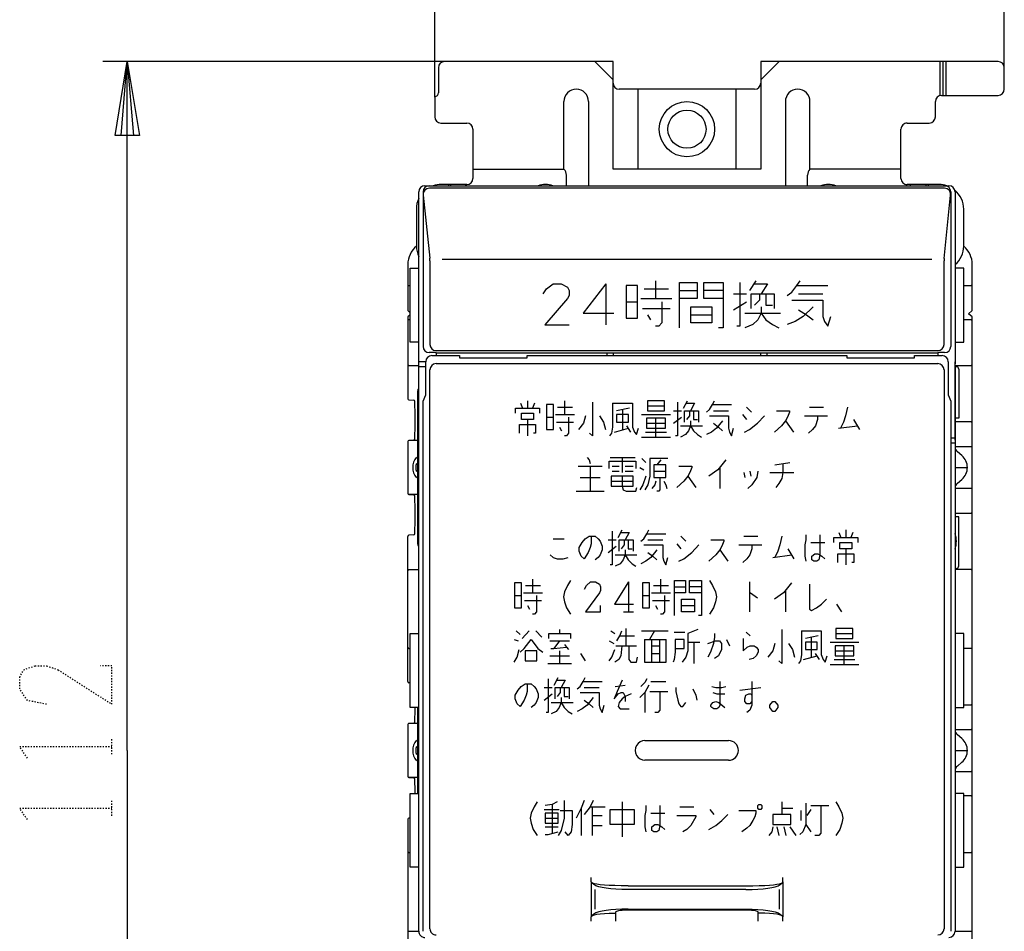
# Model space of a CAD drawing. Extents: x -121 to 199, y -140 to 200.
# Drawn here: x -65 to 15, y -4 to 70 of the extents above; entities that cross this region are included whole.
import ezdxf

# ---------------------------------------------------------------- set-up
doc = ezdxf.new("R2010")
doc.units = 0
doc.linetypes.add('DOT2', pattern=[0.125, 0, -0.125])
doc.layers.add('1', color=7, linetype='CONTINUOUS')

msp = doc.modelspace()

# ---------------------------------------------------------------- linework, layer by layer
at = {"layer": '1', "color": 5, "linetype": 'CONTINUOUS'}
for p, q in [((-31.373532, 63.437403), (-31.373532, 93.323869)), ((14.926468, 65.823869), (14.926468, 93.323869)), ((-22.873532, 66.323869), (-58.373532, 66.323869)), ((-31.073532, 65.823869), (-31.073532, 63.773869)), ((-18.373532, 66.323869), (-16.873532, 64.823869)), ((-4.873532, 64.823869), (-3.373532, 66.323869)), ((9.676468, 66.323869), (9.676468, 63.550839)), ((9.926468, 66.323869), (9.926468, 63.573869)), ((10.176468, 66.323869), (10.176468, 63.573869)), ((14.926468, 64.073869), (14.926468, 65.823869)), ((-5.373532, 64.073853), (-16.373532, 64.073853)), ((-14.873532, 64.073853), (-14.873532, 57.573855)), ((-6.873532, 57.573855), (-6.873532, 64.073853)), ((-31.373532, 63.473869), (-31.373532, 61.823869)), ((9.826468, 63.573869), (14.426468, 63.573869)), ((-20.873532, 57.573855), (-20.873532, 63.073853)), ((-18.873532, 63.073853), (-18.873532, 56.223869)), ((-2.873532, 63.073853), (-2.873532, 56.223869)), ((-0.873532, 57.573855), (-0.873532, 63.073853)), ((9.326468, 61.823869), (9.326468, 63.073869)), ((-30.873532, 61.323869), (-28.773532, 61.323869)), ((7.026468, 61.323869), (8.826468, 61.323869)), ((-28.273532, 60.823869), (-28.273532, 56.823869)), ((6.526468, 56.823869), (6.526468, 60.823869)), ((-28.273532, 57.573855), (-20.873532, 57.573855)), ((-20.673532, 56.223869), (-20.673532, 57.083957)), ((-1.073532, 56.223869), (-1.073532, 57.083957)), ((6.526468, 57.573855), (-0.873532, 57.573855)), ((-32.173532, 56.223869), (10.426468, 56.223869)), ((-28.773532, 56.323869), (-30.873532, 56.323869)), ((-30.273532, 56.323869), (-30.273532, 56.223869)), ((-30.088443, 56.323869), (-30.088443, 56.223869)), ((-28.823532, 56.223869), (-28.823532, 56.223869)), ((9.626468, 56.323869), (7.026468, 56.323869)), ((7.276468, 56.223869), (7.276468, 56.223869)), ((8.541379, 56.323869), (8.541379, 56.223869)), ((8.726468, 56.323869), (8.726468, 56.223869)), ((10.250968, 56.223869), (10.250968, 56.223869)), ((-32.323532, 55.723869), (-32.323532, 43.1608)), ((-32.316485, 55.472419), (-31.784148, 50.326494)), ((10.062495, 56.023869), (-31.819139, 56.023869)), ((10.036713, 50.324695), (10.558893, 55.463959)), ((10.576468, 55.723869), (10.576468, 43.1608)), ((10.907693, 55.859597), (10.907693, 55.859597)), ((-32.673532, 55.195649), (-32.673532, 55.195649)), ((-32.873532, 54.323869), (-32.873532, 51.323869)), ((11.626468, 51.323869), (11.626468, 54.323869)), ((-31.773532, 50.120696), (-31.773532, 43.323869)), ((9.026468, 50.223869), (-30.773532, 50.223869)), ((10.026468, 43.323869), (10.026468, 50.122524)), ((-33.473532, 48.123869), (-33.373532, 48.123869)), ((-17.466765, 48.241726), (-17.466765, 44.92532)), ((-13.43293, 48.506012), (-13.43293, 47.05244)), ((-5.7756, 47.713155), (-5.247028, 48.506012)), ((-1.943457, 48.109583), (0.567258, 48.109583)), ((11.626468, 48.123869), (12.226468, 48.123869)), ((-14.35793, 47.845298), (-12.375787, 47.845298)), ((-11.485562, 47.713155), (-10.031991, 47.713155)), ((-7.917705, 47.713155), (-9.503419, 47.713155)), ((-7.097028, 47.448869), (-6.039885, 47.448869)), ((-1.811314, 47.448869), (0.170829, 47.448869)), ((-15.811502, 46.788155), (-14.886502, 46.788155)), ((-14.622216, 47.05244), (-12.111502, 47.05244)), ((-7.097028, 46.12744), (-6.039885, 46.788155)), ((-14.490073, 46.259583), (-12.243645, 46.259583)), ((-14.093645, 45.731012), (-13.829359, 45.334583)), ((-10.560562, 45.731012), (-8.842705, 45.731012)), ((-6.172028, 45.863155), (-3.264885, 45.863155)), ((-33.373532, 45.323869), (-33.473532, 45.323869)), ((12.226468, 45.323869), (11.626468, 45.323869)), ((-31.273532, 42.823869), (9.526468, 42.823869)), ((-31.273532, 42.6608), (-31.273532, 42.423869)), ((-4.873532, 42.623869), (-16.873532, 42.623869)), ((9.526468, 42.6608), (9.526468, 42.423869)), ((-32.117282, 41.923869), (-32.673532, 41.923869)), ((-31.273532, 41.769469), (9.526468, 41.769469)), ((10.926468, 41.623869), (10.926468, 41.923868)), ((-33.473532, 41.623869), (-32.665199, 41.623869)), ((-32.662421, 41.523869), (-32.117282, 41.523869)), ((-31.773532, -4.176131), (-31.773532, 41.269469)), ((10.026468, 41.269469), (10.026468, -4.176131)), ((10.918135, 41.623869), (12.226468, 41.623869)), ((10.926468, 41.623869), (10.926468, 35.32387)), ((10.926468, 41.523869), (11.026468, 41.523869)), ((10.915357, 40.823869), (10.926468, 40.823869)), ((-32.773532, 39.523869), (-32.773532, 27.123869)), ((-33.573532, 38.923869), (-33.573532, 38.918765)), ((-33.478765, 38.818903), (-33.097459, 38.798919)), ((-24.398532, 38.542619), (-24.236032, 38.136369)), ((-23.829782, 38.745744), (-23.829782, 38.136369)), ((-23.261032, 38.542619), (-23.423532, 38.136369)), ((-20.823532, 38.745744), (-20.823532, 37.628557)), ((-11.154782, 38.136369), (-10.829782, 38.745744)), ((-8.798532, 38.441057), (-7.254782, 38.441057)), ((-21.554782, 37.628557), (-20.011032, 37.628557)), ((-21.392282, 38.237932), (-20.173532, 38.237932)), ((-15.542282, 38.136369), (-16.598532, 37.933244)), ((-16.111032, 38.034807), (-16.111032, 36.409807)), ((-14.567282, 37.628557), (-12.211032, 37.628557)), ((-14.079782, 38.339494), (-12.698532, 38.339494)), ((-11.967282, 37.933244), (-11.317282, 37.933244)), ((-8.717282, 37.933244), (-7.498532, 37.933244)), ((-6.361032, 37.628557), (-6.036032, 37.222307)), ((-6.036032, 38.237932), (-5.629782, 37.831682)), ((-0.917282, 38.237932), (0.220218, 38.237932)), ((-23.829782, 37.222307), (-23.829782, 35.901994)), ((-22.286032, 37.425432), (-21.717282, 37.425432)), ((-21.473532, 37.019182), (-20.092282, 37.019182)), ((-14.161032, 36.917619), (-12.617282, 36.917619)), ((-13.429782, 37.323869), (-13.429782, 35.800432)), ((-11.967282, 36.917619), (-11.317282, 37.425432)), ((-2.867282, 37.120744), (-2.217282, 36.206682)), ((-1.323532, 37.526994), (0.545218, 37.526994)), ((-0.267282, 37.222307), (-0.429782, 36.714494)), ((-0.267282, 37.526994), (-0.267282, 37.222307)), ((2.657718, 37.222307), (3.145218, 36.409807)), ((12.226468, 37.023869), (10.926468, 37.023869)), ((-21.229782, 36.612932), (-21.067282, 36.308244)), ((-16.761032, 36.206682), (-15.623532, 36.511369)), ((-15.786032, 36.714494), (-15.461032, 36.206682)), ((-14.242282, 36.206682), (-12.536032, 36.206682)), ((-11.398532, 36.714494), (-9.611032, 36.714494)), ((1.438968, 36.511369), (2.982718, 36.714494)), ((-33.573532, 35.428973), (-33.573532, 35.423869)), ((-33.573532, 35.428973), (-33.573532, 31.218765)), ((-33.097459, 35.548819), (-33.478765, 35.528836)), ((-32.773532, 35.523869), (-33.473532, 35.523869)), ((-32.773532, 35.523869), (-32.667976, 35.523869)), ((-14.567282, 35.800432), (-12.211032, 35.800432)), ((10.576468, 35.723869), (10.915357, 35.723869)), ((10.576468, 35.323869), (10.926468, 35.323869)), ((10.926468, 35.023869), (12.226468, 35.023869)), ((11.472055, 34.287996), (11.108233, 34.588218)), ((-17.129782, 34.144182), (-15.098532, 34.144182)), ((-16.154782, 34.144182), (-16.154782, 32.925432)), ((-14.529782, 34.042619), (-14.204782, 33.737932)), ((-12.986032, 33.941057), (-13.311032, 33.534807)), ((-3.723532, 33.534807), (-2.504782, 33.737932)), ((-19.729782, 33.433244), (-17.779782, 33.433244)), ((-18.754782, 33.433244), (-18.754782, 31.401994)), ((-16.967282, 33.433244), (-16.398532, 33.433244)), ((-16.967282, 33.026994), (-16.398532, 33.026994)), ((-15.911032, 33.433244), (-15.261032, 33.433244)), ((-15.911032, 33.026994), (-15.261032, 33.026994)), ((-14.692282, 33.331682), (-14.367282, 33.128557)), ((-13.554782, 33.026994), (-12.579782, 33.026994)), ((-8.192282, 33.331682), (-8.192282, 31.605119)), ((-6.242282, 32.925432), (-6.161032, 32.519182)), ((-5.754782, 33.026994), (-5.673532, 32.620744)), ((-4.129782, 32.925432), (-2.179782, 32.925432)), ((10.926468, 33.323869), (11.926468, 33.323869)), ((-19.567282, 32.519182), (-17.942282, 32.519182)), ((-17.048532, 32.214494), (-15.261032, 32.214494)), ((-10.792282, 32.620744), (-10.142282, 31.706682)), ((11.108233, 32.05952), (11.472055, 32.359742)), ((-33.573532, 31.223869), (-33.573532, 31.218765)), ((-19.892282, 31.401994), (-17.617282, 31.401994)), ((12.226468, 31.623869), (10.926468, 31.623869)), ((-33.478765, 31.118903), (-33.097459, 31.098919)), ((-32.773532, 31.123869), (-33.473532, 31.123869)), ((-32.763255, 31.123869), (-32.673532, 31.123869)), ((10.926468, 29.623869), (12.226468, 29.623869)), ((-16.479782, 27.636369), (-16.154782, 28.245744)), ((1.476468, 28.042619), (1.638968, 27.636369)), ((2.045218, 28.245744), (2.045218, 27.636369)), ((2.613968, 28.042619), (2.451468, 27.636369)), ((-33.573532, 15.918765), (-33.573532, 27.728973)), ((-33.573532, 27.728973), (-33.573532, 27.723869)), ((-33.097459, 27.848819), (-33.478765, 27.828836)), ((-21.761032, 27.534807), (-20.867282, 27.534807)), ((-17.292282, 27.433244), (-16.642282, 27.433244)), ((-14.123532, 27.941057), (-12.579782, 27.941057)), ((-14.042282, 27.433244), (-12.823532, 27.433244)), ((-11.361032, 27.737932), (-10.954782, 27.331682)), ((-6.242282, 27.737932), (-5.104782, 27.737932)), ((-0.798532, 27.230119), (0.338968, 27.230119)), ((-17.292282, 26.417619), (-16.642282, 26.925432)), ((-11.686032, 27.128557), (-11.361032, 26.722307)), ((-8.192282, 26.620744), (-7.542282, 25.706682)), ((-6.648532, 27.026994), (-4.779782, 27.026994)), ((-5.592282, 26.722307), (-5.754782, 26.214494)), ((-5.592282, 27.026994), (-5.592282, 26.722307)), ((-2.667282, 26.722307), (-2.179782, 25.909807)), ((2.045218, 26.722307), (2.045218, 25.401994)), ((-16.723532, 26.214494), (-14.936032, 26.214494)), ((-3.886032, 26.011369), (-2.342282, 26.214494)), ((-33.473532, 25.023869), (-32.673532, 25.023869)), ((10.926468, 25.123869), (11.026468, 25.123869)), ((12.226468, 25.023869), (10.926468, 25.023869)), ((-23.423532, 24.245744), (-23.423532, 23.128557)), ((-15.623532, 24.042619), (-15.623532, 21.605119)), ((-13.023532, 24.245744), (-13.023532, 23.128557)), ((-5.792282, 24.042619), (-5.792282, 21.605119)), ((-23.992282, 23.737932), (-22.773532, 23.737932)), ((-13.592282, 23.737932), (-12.373532, 23.737932)), ((-11.886032, 23.636369), (-10.992282, 23.636369)), ((-9.692282, 23.636369), (-10.667282, 23.636369)), ((-2.867282, 23.331682), (-2.867282, 21.605119)), ((-24.886032, 22.925432), (-24.317282, 22.925432)), ((-24.154782, 23.128557), (-22.611032, 23.128557)), ((-24.073532, 22.519182), (-22.692282, 22.519182)), ((-14.486032, 22.925432), (-13.917282, 22.925432)), ((-13.754782, 23.128557), (-12.211032, 23.128557)), ((-13.673532, 22.519182), (-12.292282, 22.519182)), ((-23.829782, 22.112932), (-23.667282, 21.808244)), ((-13.429782, 22.112932), (-13.267282, 21.808244)), ((-11.317282, 22.112932), (-10.261032, 22.112932)), ((1.276468, 22.214494), (1.682718, 21.605119)), ((-16.029782, 21.605119), (-15.217282, 21.605119)), ((-24.754079, 20.042619), (-24.433141, 19.737932)), ((-23.711032, 20.042619), (-24.272672, 19.433244)), ((-23.149391, 20.042619), (-22.667985, 19.534807)), ((-21.223766, 20.144182), (-21.223766, 19.839494)), ((-17.051579, 20.042619), (-16.730641, 19.839494)), ((-15.848063, 20.245744), (-15.848063, 18.823869)), ((-14.564313, 20.042619), (-12.397985, 20.042619)), ((-13.521266, 20.042619), (-13.922438, 19.331682)), ((-24.914547, 19.331682), (-24.59361, 19.230119)), ((-22.02611, 19.230119), (-20.421422, 19.230119)), ((-21.223766, 19.230119), (-21.705172, 18.620744)), ((-17.212047, 19.230119), (-16.810876, 19.026994)), ((-16.329469, 19.636369), (-15.125954, 19.636369)), ((-14.32361, 19.331682), (-14.32361, 17.503557)), ((-14.32361, 19.331682), (-12.558454, 19.331682)), ((-13.761969, 19.331682), (-13.761969, 17.503557)), ((-13.120094, 19.331682), (-13.120094, 17.503557)), ((-11.916579, 19.941057), (-11.034001, 19.941057)), ((-7.664157, 19.331682), (-7.423454, 18.823869)), ((-6.059469, 19.941057), (-5.738532, 19.636369)), ((-0.20236, 19.636369), (-1.245407, 19.433244)), ((-0.764001, 19.534807), (-0.764001, 17.909807)), ((1.241859, 19.839494), (2.605843, 19.839494)), ((-33.473532, 18.623869), (-33.373532, 18.623869)), ((-21.223766, 18.417619), (-21.223766, 17.401994)), ((-16.650407, 18.823869), (-14.965485, 18.823869)), ((-13.761969, 18.823869), (-13.120094, 18.823869)), ((-10.793297, 19.128557), (-9.830485, 19.128557)), ((-10.311891, 19.128557), (-10.311891, 17.401994)), ((0.760453, 19.128557), (3.087249, 19.128557)), ((1.161624, 18.417619), (2.686078, 18.417619)), ((1.883734, 18.823869), (1.883734, 17.300432)), ((12.226468, 18.623869), (11.626468, 18.623869)), ((-22.02611, 18.011369), (-20.421422, 18.011369)), ((-19.538844, 18.214494), (-19.137672, 17.605119)), ((-13.761969, 18.214494), (-13.120094, 18.214494)), ((-1.405876, 17.706682), (-0.282594, 18.011369)), ((-0.443063, 18.214494), (-0.122126, 17.706682)), ((1.08139, 17.706682), (2.766312, 17.706682)), ((-22.186579, 17.401994), (-20.260954, 17.401994)), ((0.760453, 17.300432), (3.087249, 17.300432)), ((-21.679782, 15.636369), (-21.354782, 16.245744)), ((-33.573532, 15.918765), (-33.573532, 15.923869)), ((-22.492282, 15.433244), (-21.842282, 15.433244)), ((-19.323532, 15.941057), (-17.779782, 15.941057)), ((-19.242282, 15.433244), (-18.023532, 15.433244)), ((-16.723532, 15.534807), (-15.911032, 15.636369)), ((-13.798532, 15.941057), (-12.579782, 15.941057)), ((-6.567282, 15.230119), (-4.861032, 15.433244)), ((-22.492282, 14.417619), (-21.842282, 14.925432)), ((-14.286032, 15.026994), (-14.286032, 13.401994)), ((-13.879782, 15.128557), (-12.417282, 15.128557)), ((-32.975063, 13.823869), (-32.975063, 13.823869)), ((-32.773532, 13.823869), (-32.773532, 6.823869)), ((-21.923532, 14.214494), (-20.136032, 14.214494)), ((11.626468, 14.023869), (12.226468, 14.023869)), ((-33.573532, 12.423869), (-33.573532, 12.428973)), ((-33.573532, 12.423869), (-33.573532, 8.218765)), ((-33.478765, 12.528836), (-33.097459, 12.548819)), ((-32.773532, 12.523869), (-33.473532, 12.523869)), ((-32.773532, 12.523869), (-32.673532, 12.523869)), ((10.926468, 12.023869), (12.226468, 12.023869)), ((11.472055, 11.287996), (11.108233, 11.588218)), ((10.926468, 10.323869), (11.926468, 10.323869)), ((11.108233, 9.05952), (11.472055, 9.359742)), ((-33.573532, 8.223869), (-33.573532, 8.218765)), ((-33.478765, 8.118903), (-33.097459, 8.098919)), ((-32.773532, 8.123869), (-33.473532, 8.123869)), ((-32.763255, 8.123869), (-32.673532, 8.123869)), ((10.926468, 8.623869), (12.226468, 8.623869)), ((-32.975063, 6.823869), (-32.975063, 6.823869)), ((12.226468, 6.623869), (11.626468, 6.623869)), ((-21.842282, 5.941057), (-21.842282, 3.605119)), ((-19.486032, 5.636369), (-19.486032, 3.401994)), ((-18.754782, 5.737932), (-17.536032, 5.737932)), ((-18.592282, 5.737932), (-18.592282, 3.401994)), ((-16.154782, 6.144182), (-16.154782, 3.300432)), ((-11.442282, 5.737932), (-10.304782, 5.737932)), ((-3.154782, 6.144182), (-3.154782, 5.128557)), ((-3.154782, 5.636369), (-2.261032, 5.636369)), ((-0.798532, 5.839494), (0.663968, 5.839494)), ((-22.492282, 5.534807), (-21.273532, 5.534807)), ((-22.411032, 4.823869), (-21.354782, 4.823869)), ((-18.592282, 5.026994), (-17.779782, 5.026994)), ((-13.798532, 5.230119), (-12.661032, 5.230119)), ((-9.004782, 5.534807), (-8.679782, 5.128557)), ((-1.611032, 5.433244), (-1.611032, 4.620744)), ((-0.798532, 5.534807), (-1.123532, 5.026994)), ((-33.573532, 4.728973), (-33.573532, 4.723869)), ((-33.573532, 4.728973), (-33.573532, -7.081235)), ((-22.411032, 4.112932), (-21.354782, 4.112932)), ((-18.592282, 4.214494), (-17.779782, 4.214494)), ((-3.561032, 4.112932), (-3.398532, 3.401994)), ((-2.992282, 4.112932), (-2.829782, 3.401994)), ((-2.504782, 4.112932), (-2.017282, 3.401994)), ((-1.204782, 4.316057), (-0.798532, 3.706682)), ((-33.473532, 2.023869), (-33.373532, 2.023869)), ((10.926468, 2.023869), (10.926468, -4.376131)), ((11.626468, 2.023869), (12.226468, 2.023869)), ((-18.673532, -0.345355), (-18.673532, -3.206907)), ((-18.673532, -0.345355), (-18.673532, -3.206907)), ((-15.658569, -0.676131), (-6.088494, -0.676131)), ((-15.658569, -0.676131), (-6.088494, -0.676131)), ((-3.073532, -0.345355), (-3.073532, -3.206907)), ((-3.073532, -0.345355), (-3.073532, -3.206907)), ((-18.373532, -0.976131), (-18.373532, -2.576131)), ((-18.373532, -0.976131), (-18.373532, -2.576131)), ((-6.088494, -0.976131), (-15.658569, -0.976131)), ((-6.088494, -0.976131), (-15.658569, -0.976131)), ((-3.373532, -0.976131), (-3.373532, -2.576131)), ((-3.373532, -0.976131), (-3.373532, -2.576131)), ((-15.658569, -2.576131), (-6.088494, -2.576131)), ((-15.658569, -2.576131), (-6.088494, -2.576131)), ((-33.473532, -4.376131), (-32.673532, -4.376131)), ((10.926468, -4.376131), (12.226468, -4.376131))]:
    msp.add_line(p, q, dxfattribs=at)
at = {"layer": '1', "color": 5, "linetype": 'DOT2'}
for p, q in [((-57.623532, 10.011369), (-57.623532, 11.261369)), ((-57.623532, 5.011369), (-57.623532, 6.261369))]:
    msp.add_line(p, q, dxfattribs=at)
at = {"layer": '1', "color": 5, "linetype": 'CONTINUOUS'}
for points in [[(-56.373532, 10.323869), (-56.373532, 66.323869), (-55.373532, 60.323869), (-57.373532, 60.323869), (-56.373532, 66.323869), (-55.873532, 60.323869), (-56.873532, 60.323869), (-56.373532, 66.323869)], [(-16.873532, 64.573853), (-16.873532, 66.323869), (-30.573532, 66.323869)], [(14.426468, 66.323869), (-4.873532, 66.323869), (-4.873532, 64.573853)], [(-4.873532, 64.573853), (-4.873532, 57.573855), (-16.873532, 57.573855), (-16.873532, 64.573853)], [(-32.673532, -4.376131), (-32.673532, 35.323869), (-32.662421, 35.723869), (-32.662421, 41.523869), (-32.673532, 41.923869), (-32.673532, 55.723869)], [(10.926468, 55.723869), (10.926468, 41.923869), (10.915357, 41.523869), (10.915357, 35.723869), (10.926468, 35.323869), (10.926468, 35.323869), (10.926468, -4.376131)], [(-33.573532, 49.823869), (-33.573532, 46.073869), (-33.373532, 45.907202)], [(12.326468, -29.176131), (12.326468, -25.426131), (12.026468, -25.176131), (12.326468, -24.926131), (12.326468, 45.573869), (12.026468, 45.823869), (12.326468, 46.073869), (12.326468, 49.823869)], [(-32.673532, 43.523869), (-33.373532, 43.523869), (-33.373532, 49.523869), (-32.673532, 49.523869)], [(10.926468, 43.523869), (11.626468, 43.523869), (11.626468, 49.523869), (10.926468, 49.523869)], [(-22.557742, 47.448869), (-22.293457, 47.845298), (-21.764885, 48.241726), (-21.104171, 48.241726), (-20.5756, 47.97744), (-20.443457, 47.713155), (-20.443457, 47.316726), (-20.5756, 47.05244), (-22.4256, 44.92532), (-20.443457, 44.92532)], [(-17.466765, 48.241726), (-19.316765, 45.863155), (-16.806051, 45.863155)], [(-11.485562, 44.673869), (-11.485562, 48.373869), (-10.031991, 48.373869), (-10.031991, 47.05244), (-11.485562, 47.05244)], [(-7.917705, 47.05244), (-9.503419, 47.05244), (-9.503419, 48.373869), (-7.917705, 48.373869), (-7.917705, 44.673869), (-8.314133, 44.673869)], [(-6.568457, 48.373869), (-6.568457, 44.806012), (-6.832742, 44.806012)], [(-5.379171, 48.241726), (-4.322028, 48.241726), (-4.8506, 47.448869)], [(-2.736314, 47.316726), (-2.339885, 47.581012), (-1.943457, 48.109583), (-1.679171, 48.506012)], [(-5.643457, 46.259583), (-5.643457, 47.448869), (-3.793457, 47.448869), (-3.793457, 46.259583)], [(-4.982742, 47.448869), (-4.982742, 46.920298), (-5.379171, 46.523869)], [(-4.454171, 47.448869), (-4.454171, 46.523869), (-3.9256, 46.523869)], [(-12.904359, 46.788155), (-12.904359, 45.070298), (-13.168645, 44.806012), (-13.43293, 44.806012)], [(-2.339885, 46.920298), (0.170829, 46.920298), (0.170829, 45.598869), (0.302972, 45.20244), (0.567258, 44.806012), (0.831543, 45.598869)], [(-33.373532, 45.740536), (-33.573532, 45.573869), (-33.573532, 38.918765)], [(-4.8506, 46.391726), (-4.8506, 45.863155), (-5.114885, 45.334583), (-5.511314, 44.938155), (-6.172028, 44.673869)], [(-4.8506, 45.863155), (-4.454171, 45.334583), (-3.9256, 44.938155), (-3.397028, 44.673869)], [(-0.622028, 46.391726), (-1.414885, 45.598869), (-2.0756, 45.20244), (-2.736314, 44.938155)], [(-1.811314, 46.12744), (-1.1506, 45.731012), (-0.622028, 45.334583)], [(-17.373532, 42.623869), (-31.273532, 42.623869), (-31.273532, 42.6608), (-31.823532, 42.6608)], [(-17.373532, 42.423869), (-17.373532, 42.646596), (-16.873532, 42.646596), (-16.873532, 42.423869)], [(-4.873532, 42.423869), (-4.873532, 42.646596), (-4.373532, 42.646596), (-4.373532, 42.423869)], [(10.076468, 42.6608), (9.526468, 42.6608), (9.526468, 42.623869), (-4.373532, 42.623869)], [(-32.323532, -4.376131), (-32.323532, 38.723869), (-32.117282, 39.223869), (-32.117282, 41.923869)], [(-31.617282, 42.423869), (-29.373532, 42.423869), (-29.373532, 42.235628), (-23.873532, 42.235628), (-23.873532, 42.423869), (2.126468, 42.423869), (2.126468, 42.235628), (7.626468, 42.235628), (7.626468, 42.423869), (9.870218, 42.423869)], [(10.370218, 41.923869), (10.370218, 39.223869), (10.576468, 38.723869), (10.576468, -4.376131)], [(11.226468, 41.323869), (11.226468, 37.323869), (10.926468, 37.323869)], [(-18.548532, 38.644182), (-18.548532, 35.901994), (-18.792282, 36.105119)], [(-16.923532, 38.542619), (-16.923532, 36.612932), (-17.004782, 36.105119), (-17.167282, 35.901994)], [(-16.923532, 38.542619), (-15.298532, 38.542619), (-15.298532, 36.612932), (-15.136032, 36.206682), (-14.973532, 36.003557), (-14.811032, 36.511369)], [(-11.642282, 38.644182), (-11.642282, 35.901994), (-11.804782, 35.901994)], [(-10.911032, 38.542619), (-10.261032, 38.542619), (-10.586032, 37.933244)], [(-9.286032, 37.831682), (-9.042282, 38.034807), (-8.798532, 38.441057), (-8.636032, 38.745744)], [(-24.804782, 37.730119), (-24.804782, 38.136369), (-22.854782, 38.136369), (-22.854782, 37.730119)], [(-11.073532, 37.019182), (-11.073532, 37.933244), (-9.936032, 37.933244), (-9.936032, 37.019182)], [(-10.667282, 37.933244), (-10.667282, 37.526994), (-10.911032, 37.222307)], [(-10.342282, 37.933244), (-10.342282, 37.222307), (-10.017282, 37.222307)], [(-3.598532, 37.933244), (-2.542282, 37.933244), (-2.542282, 37.831682), (-2.704782, 37.425432), (-2.867282, 37.120744), (-3.192282, 36.714494), (-3.761032, 36.206682)], [(2.170218, 38.237932), (2.007718, 37.526994), (1.845218, 37.019182), (1.601468, 36.511369)], [(-20.498532, 37.425432), (-20.498532, 36.105119), (-20.661032, 35.901994), (-20.823532, 35.901994)], [(-19.117282, 37.526994), (-19.279782, 36.917619), (-19.686032, 36.409807)], [(-17.979782, 37.526994), (-17.654782, 37.019182), (-17.492282, 36.409807)], [(-10.586032, 37.120744), (-10.586032, 36.714494), (-10.748532, 36.308244), (-10.992282, 36.003557), (-11.398532, 35.800432)], [(-7.986032, 37.120744), (-8.473532, 36.511369), (-8.879782, 36.206682), (-9.286032, 36.003557)], [(-9.042282, 37.526994), (-7.498532, 37.526994), (-7.498532, 36.511369), (-7.417282, 36.206682), (-7.254782, 35.901994), (-7.092282, 36.511369)], [(-8.717282, 36.917619), (-8.311032, 36.612932), (-7.986032, 36.308244)], [(-6.198532, 36.206682), (-5.792282, 36.409807), (-5.142282, 36.917619), (-4.573532, 37.526994)], [(-24.479782, 36.105119), (-24.479782, 36.816057), (-23.179782, 36.816057), (-23.179782, 36.105119), (-23.342282, 36.105119)], [(-10.586032, 36.714494), (-10.342282, 36.308244), (-10.017282, 36.003557), (-9.692282, 35.800432)], [(-0.429782, 36.714494), (-0.673532, 36.409807), (-0.998532, 36.105119)], [(-18.998532, 34.144182), (-18.836032, 33.941057), (-18.754782, 33.636369)], [(-17.211032, 33.230119), (-17.211032, 33.839494), (-15.017282, 33.839494), (-15.017282, 33.230119)], [(-12.417282, 34.042619), (-13.879782, 34.042619), (-13.879782, 32.620744), (-14.042282, 31.909807), (-14.286032, 31.503557)], [(-7.704782, 33.941057), (-8.354782, 33.128557), (-9.086032, 32.620744)], [(-3.073532, 33.636369), (-3.073532, 32.925432), (-3.154782, 32.417619), (-3.398532, 32.011369), (-3.642282, 31.706682)], [(-11.523532, 33.433244), (-10.467282, 33.433244), (-10.467282, 33.331682), (-10.629782, 32.925432), (-10.792282, 32.620744), (-11.117282, 32.214494), (-11.686032, 31.706682)], [(-5.104782, 33.026994), (-5.186032, 32.519182), (-5.592282, 31.909807), (-5.917282, 31.605119)], [(-16.154782, 32.620744), (-16.154782, 31.808244), (-16.073532, 31.503557), (-15.829782, 31.401994), (-15.017282, 31.401994), (-14.936032, 31.706682)], [(-14.204782, 32.620744), (-14.448532, 31.909807), (-14.692282, 31.503557)], [(-13.392282, 32.214494), (-13.473532, 31.909807), (-13.717282, 31.605119)], [(-13.067282, 32.519182), (-13.067282, 31.503557), (-13.148532, 31.401994), (-13.311032, 31.401994)], [(-12.742282, 32.214494), (-12.579782, 31.909807), (-12.498532, 31.605119)], [(11.226468, 25.323869), (11.226468, 29.323869), (10.926468, 29.323869)], [(-16.967282, 28.144182), (-16.967282, 25.401994), (-17.129782, 25.401994)], [(-16.236032, 28.042619), (-15.586032, 28.042619), (-15.911032, 27.433244)], [(-14.611032, 27.331682), (-14.367282, 27.534807), (-14.123532, 27.941057), (-13.961032, 28.245744)], [(-18.673532, 27.737932), (-18.673532, 27.128557), (-18.754782, 26.823869), (-18.917282, 26.417619), (-19.242282, 25.909807), (-19.486032, 26.112932), (-19.648532, 26.519182), (-19.648532, 26.823869), (-19.404782, 27.230119), (-19.161032, 27.534807), (-18.836032, 27.737932), (-18.348532, 27.737932), (-18.104782, 27.534807), (-17.942282, 27.331682), (-17.779782, 26.925432), (-17.779782, 26.620744), (-17.942282, 26.214494), (-18.104782, 26.011369), (-18.348532, 25.808244)], [(-16.398532, 26.519182), (-16.398532, 27.433244), (-15.261032, 27.433244), (-15.261032, 26.519182)], [(-15.992282, 27.433244), (-15.992282, 27.026994), (-16.236032, 26.722307)], [(-15.667282, 27.433244), (-15.667282, 26.722307), (-15.342282, 26.722307)], [(-8.923532, 27.433244), (-7.867282, 27.433244), (-7.867282, 27.331682), (-8.029782, 26.925432), (-8.192282, 26.620744), (-8.517282, 26.214494), (-9.086032, 25.706682)], [(-3.154782, 27.737932), (-3.317282, 27.026994), (-3.479782, 26.519182), (-3.723532, 26.011369)], [(-1.204782, 27.839494), (-1.204782, 27.433244), (-1.286032, 27.026994), (-1.286032, 26.112932), (-1.204782, 25.706682)], [(-0.067282, 27.839494), (-0.067282, 27.433244), (-0.067282, 26.214494), (-0.148532, 25.808244), (-0.311032, 25.706682), (-0.554782, 25.706682), (-0.717282, 25.808244), (-0.717282, 26.112932), (-0.473532, 26.316057), (-0.229782, 26.316057), (-0.067282, 26.214494), (0.095218, 26.112932), (0.338968, 25.909807)], [(1.070218, 27.230119), (1.070218, 27.636369), (3.020218, 27.636369), (3.020218, 27.230119)], [(-15.911032, 26.620744), (-15.911032, 26.214494), (-16.073532, 25.808244), (-16.317282, 25.503557), (-16.723532, 25.300432)], [(-13.311032, 26.620744), (-13.798532, 26.011369), (-14.204782, 25.706682), (-14.611032, 25.503557)], [(-14.367282, 27.026994), (-12.823532, 27.026994), (-12.823532, 26.011369), (-12.742282, 25.706682), (-12.579782, 25.401994), (-12.417282, 26.011369)], [(-14.042282, 26.417619), (-13.636032, 26.112932), (-13.311032, 25.808244)], [(-11.523532, 25.706682), (-11.117282, 25.909807), (-10.467282, 26.417619), (-9.898532, 27.026994)], [(-22.004782, 26.214494), (-21.761032, 26.011369), (-21.436032, 25.909807), (-20.948532, 25.909807), (-20.542282, 26.011369)], [(-15.911032, 26.214494), (-15.667282, 25.808244), (-15.342282, 25.503557), (-15.017282, 25.300432)], [(-5.754782, 26.214494), (-5.998532, 25.909807), (-6.323532, 25.605119)], [(1.395218, 25.605119), (1.395218, 26.316057), (2.695218, 26.316057), (2.695218, 25.605119), (2.532718, 25.605119)], [(-20.336032, 24.144182), (-20.579782, 23.737932), (-20.823532, 23.230119), (-20.904782, 22.823869), (-20.823532, 22.417619), (-20.661032, 21.909807), (-20.336032, 21.401994)], [(-19.198532, 23.433244), (-19.036032, 23.737932), (-18.711032, 24.042619), (-18.304782, 24.042619), (-17.979782, 23.839494), (-17.898532, 23.636369), (-17.898532, 23.331682), (-17.979782, 23.128557), (-19.117282, 21.605119), (-17.898532, 21.605119), (-17.898532, 22.112932)], [(-15.623532, 24.042619), (-16.761032, 22.214494), (-15.217282, 22.214494)], [(-11.886032, 21.300432), (-11.886032, 24.144182), (-10.992282, 24.144182), (-10.992282, 23.128557), (-11.886032, 23.128557)], [(-9.692282, 23.128557), (-10.667282, 23.128557), (-10.667282, 24.144182), (-9.692282, 24.144182), (-9.692282, 21.300432), (-9.936032, 21.300432)], [(-9.042282, 24.144182), (-8.798532, 23.737932), (-8.554782, 23.230119), (-8.473532, 22.823869), (-8.554782, 22.417619), (-8.717282, 21.909807), (-9.042282, 21.401994)], [(-2.379782, 23.941057), (-3.029782, 23.128557), (-3.761032, 22.620744)], [(-0.917282, 23.839494), (-0.917282, 21.808244), (-0.754782, 21.706682), (-0.348532, 21.909807), (0.057718, 22.214494), (0.463968, 22.620744)], [(-23.098532, 22.925432), (-23.098532, 21.605119), (-23.261032, 21.401994), (-23.423532, 21.401994)], [(-12.698532, 22.925432), (-12.698532, 21.605119), (-12.861032, 21.401994), (-13.023532, 21.401994)], [(-5.792282, 23.128557), (-5.711032, 23.128557), (-5.142282, 22.722307)], [(-16.570172, 19.230119), (-16.329469, 19.636369), (-16.169001, 20.042619)], [(-9.990954, 20.144182), (-10.793297, 19.839494), (-10.793297, 18.417619), (-10.953766, 17.909807), (-11.274704, 17.503557)], [(-3.171032, 20.144182), (-3.171032, 17.401994), (-3.411735, 17.605119)], [(-1.566344, 20.042619), (-1.566344, 18.112932), (-1.646579, 17.605119), (-1.807047, 17.401994)], [(-1.566344, 20.042619), (0.038343, 20.042619), (0.038343, 18.112932), (0.198812, 17.706682), (0.359281, 17.503557), (0.519749, 18.011369)], [(-32.673532, 13.823869), (-33.373532, 13.823869), (-33.373532, 19.823869), (-32.673532, 19.823869)], [(-24.433141, 18.316057), (-24.112204, 18.620744), (-23.550563, 19.331682), (-22.988922, 18.620744), (-22.587751, 18.316057)], [(-22.106344, 19.433244), (-22.106344, 19.839494), (-20.341188, 19.839494), (-20.341188, 19.433244)], [(-14.32361, 17.503557), (-12.558454, 17.503557), (-12.558454, 19.331682)], [(-11.836344, 18.620744), (-11.114235, 18.620744), (-11.114235, 19.331682), (-11.836344, 19.331682), (-11.836344, 18.316057), (-11.916579, 17.706682), (-11.996813, 17.503557)], [(-8.626969, 19.839494), (-8.626969, 19.534807), (-8.707204, 19.026994), (-8.947907, 18.316057), (-9.18861, 17.909807)], [(-9.18861, 19.026994), (-8.546735, 19.230119), (-8.225797, 19.230119), (-8.065329, 19.026994), (-8.065329, 18.519182), (-8.306032, 18.011369), (-8.626969, 17.808244)], [(-6.300172, 19.433244), (-6.300172, 18.417619), (-5.979235, 18.722307), (-5.738532, 18.823869), (-5.417594, 18.823869), (-5.257126, 18.722307), (-5.096657, 18.519182), (-5.096657, 18.316057), (-5.257126, 18.011369), (-5.497829, 17.808244), (-5.818766, 17.706682)], [(10.926468, 13.823869), (11.626468, 13.823869), (11.626468, 19.823869), (10.926468, 19.823869)], [(-24.914547, 17.503557), (-24.673844, 17.909807), (-24.513376, 18.519182)], [(-21.945876, 18.620744), (-21.705172, 18.620744), (-20.662126, 18.722307)], [(-20.822594, 18.925432), (-20.662126, 18.722307), (-20.501657, 18.519182)], [(-17.212047, 17.605119), (-16.971344, 17.909807), (-16.730641, 18.519182)], [(-16.169001, 18.823869), (-16.249235, 18.011369), (-16.409704, 17.706682), (-16.730641, 17.503557)], [(-15.60736, 18.823869), (-15.60736, 17.706682), (-15.446891, 17.503557), (-14.965485, 17.503557), (-14.885251, 17.909807)], [(-3.732672, 19.026994), (-3.893141, 18.417619), (-4.294313, 17.909807)], [(-2.609391, 19.026994), (-2.288454, 18.519182), (-2.127985, 17.909807)], [(-22.167282, 16.144182), (-22.167282, 13.401994), (-22.329782, 13.401994)], [(-21.436032, 16.042619), (-20.786032, 16.042619), (-21.111032, 15.433244)], [(-19.811032, 15.331682), (-19.567282, 15.534807), (-19.323532, 15.941057), (-19.161032, 16.245744)], [(-16.154782, 16.042619), (-16.561032, 15.128557), (-16.804782, 14.519182), (-16.479782, 14.925432), (-16.236032, 15.026994), (-16.073532, 15.026994), (-15.911032, 14.722307), (-15.911032, 14.316057)], [(-14.123532, 16.144182), (-14.286032, 15.839494), (-14.611032, 15.534807)], [(-33.373532, 15.813387), (-33.373532, 15.813387), (-33.478765, 15.818903)], [(-23.873532, 15.737932), (-23.873532, 15.128557), (-23.954782, 14.823869), (-24.117282, 14.417619), (-24.442282, 13.909807), (-24.686032, 14.112932), (-24.848532, 14.519182), (-24.848532, 14.823869), (-24.604782, 15.230119), (-24.361032, 15.534807), (-24.036032, 15.737932), (-23.548532, 15.737932), (-23.304782, 15.534807), (-23.142282, 15.331682), (-22.979782, 14.925432), (-22.979782, 14.620744), (-23.142282, 14.214494), (-23.304782, 14.011369), (-23.548532, 13.808244)], [(-21.598532, 14.519182), (-21.598532, 15.433244), (-20.461032, 15.433244), (-20.461032, 14.519182)], [(-21.192282, 15.433244), (-21.192282, 15.026994), (-21.436032, 14.722307)], [(-20.867282, 15.433244), (-20.867282, 14.722307), (-20.542282, 14.722307)], [(-13.961032, 15.636369), (-14.286032, 15.026994), (-14.692282, 14.620744)], [(-11.767282, 15.433244), (-11.767282, 15.128557), (-11.604782, 14.417619), (-11.523532, 14.112932), (-11.361032, 13.909807), (-11.198532, 13.909807), (-10.954782, 14.214494)], [(-10.386032, 15.331682), (-10.142282, 14.823869), (-10.061032, 14.417619)], [(-8.192282, 15.941057), (-8.192282, 14.011369), (-8.273532, 13.808244), (-8.436032, 13.706682), (-8.679782, 13.706682), (-8.842282, 13.808244), (-8.923532, 13.909807), (-8.923532, 14.011369), (-8.761032, 14.214494), (-8.517282, 14.316057), (-8.273532, 14.214494), (-7.786032, 13.808244)], [(-8.842282, 15.534807), (-8.517282, 15.433244), (-8.029782, 15.433244), (-7.704782, 15.534807)], [(-5.592282, 15.941057), (-5.592282, 14.316057), (-5.754782, 14.112932), (-5.998532, 14.112932), (-6.161032, 14.316057), (-6.161032, 14.519182), (-6.079782, 14.823869), (-5.836032, 14.925432), (-5.673532, 14.925432), (-5.592282, 14.823869)], [(-21.111032, 14.620744), (-21.111032, 14.214494), (-21.273532, 13.808244), (-21.517282, 13.503557), (-21.923532, 13.300432)], [(-18.511032, 14.620744), (-18.998532, 14.011369), (-19.404782, 13.706682), (-19.811032, 13.503557)], [(-19.567282, 15.026994), (-18.023532, 15.026994), (-18.023532, 14.011369), (-17.942282, 13.706682), (-17.779782, 13.401994), (-17.617282, 14.011369)], [(-19.242282, 14.417619), (-18.836032, 14.112932), (-18.511032, 13.808244)], [(-15.423532, 14.925432), (-15.911032, 14.722307), (-16.154782, 14.519182), (-16.398532, 14.214494), (-16.479782, 13.909807), (-16.317282, 13.706682), (-15.586032, 13.706682)], [(-13.067282, 15.128557), (-13.067282, 13.605119), (-13.229782, 13.401994), (-13.473532, 13.401994)], [(-8.761032, 15.026994), (-8.436032, 14.925432), (-7.786032, 14.925432)], [(-21.111032, 14.214494), (-20.867282, 13.808244), (-20.542282, 13.503557), (-20.217282, 13.300432)], [(-5.592282, 14.316057), (-5.592282, 14.011369), (-5.754782, 13.605119), (-5.998532, 13.401994)], [(-14.289233, 11.123869), (-14.289233, 11.123869), (-7.489233, 11.123869)], [(-56.373532, 10.323869), (-56.373532, -45.676131), (-57.373532, -39.676131), (-55.373532, -39.676131), (-56.373532, -45.676131), (-56.873532, -39.676131), (-55.873532, -39.676131), (-56.373532, -45.676131)], [(-7.489233, 9.523869), (-7.489233, 9.523869), (-14.289233, 9.523869)], [(-32.673532, 0.823869), (-33.373532, 0.823869), (-33.373532, 6.823869), (-32.673532, 6.823869)], [(10.926468, 0.823869), (11.626468, 0.823869), (11.626468, 6.823869), (10.926468, 6.823869)], [(-23.061032, 6.144182), (-23.304782, 5.737932), (-23.548532, 5.230119), (-23.629782, 4.823869), (-23.548532, 4.417619), (-23.386032, 3.909807), (-23.061032, 3.401994)], [(-21.436032, 6.144182), (-21.842282, 5.941057), (-22.411032, 5.839494)], [(-20.867282, 6.245744), (-20.867282, 4.823869), (-21.111032, 3.808244), (-21.354782, 3.401994)], [(-19.242282, 6.245744), (-19.486032, 5.636369), (-19.892282, 4.823869)], [(-18.511032, 6.245744), (-18.754782, 5.737932), (-19.242282, 5.128557)], [(-14.204782, 5.839494), (-14.204782, 5.433244), (-14.286032, 5.026994), (-14.286032, 4.112932), (-14.204782, 3.706682)], [(-13.067282, 5.839494), (-13.067282, 5.433244), (-13.067282, 4.214494), (-13.148532, 3.808244), (-13.311032, 3.706682), (-13.554782, 3.706682), (-13.717282, 3.808244), (-13.717282, 4.112932), (-13.473532, 4.316057), (-13.229782, 4.316057), (-13.067282, 4.214494), (-12.904782, 4.112932), (-12.661032, 3.909807)], [(-1.204782, 6.042619), (-1.204782, 4.316057), (-1.448532, 3.706682), (-1.692282, 3.503557)], [(0.013968, 5.839494), (0.013968, 3.605119), (-0.148532, 3.401994), (-0.473532, 3.401994)], [(1.232718, 6.144182), (1.476468, 5.737932), (1.720218, 5.230119), (1.801468, 4.823869), (1.720218, 4.417619), (1.557718, 3.909807), (1.232718, 3.401994)], [(-33.373532, 4.834351), (-33.373532, 4.834351), (-33.478765, 4.828836)], [(-21.192282, 5.433244), (-20.217282, 5.433244), (-20.217282, 4.316057), (-20.298532, 3.706682), (-20.542282, 3.401994), (-20.786032, 3.706682)], [(-11.686032, 5.026994), (-10.142282, 5.026994), (-10.142282, 4.925432), (-10.548532, 4.214494), (-10.873532, 3.909807), (-11.198532, 3.706682)], [(-9.086032, 3.909807), (-8.517282, 4.214494), (-8.029782, 4.620744), (-7.542282, 5.128557)], [(-6.648532, 5.433244), (-5.267282, 5.433244), (-5.267282, 5.230119), (-5.348532, 4.925432), (-5.511032, 4.620744), (-5.754782, 4.214494), (-5.998532, 4.011369), (-6.404782, 3.706682)], [(-3.886032, 4.112932), (-3.967282, 3.706682), (-4.211032, 3.401994)], [(-22.411032, 3.503557), (-22.167282, 3.503557), (-21.354782, 3.706682)], [(-15.658569, -0.676131), (-16.231412, -0.672823), (-16.743956, -0.6629), (-17.1962, -0.646361), (-17.588145, -0.623207), (-17.919791, -0.593437), (-18.191138, -0.557052), (-18.402185, -0.514051), (-18.552933, -0.464435), (-18.643382, -0.408203), (-18.673532, -0.345355), (-18.673532, 0)], [(-15.658569, -0.676131), (-16.231412, -0.672823), (-16.743956, -0.6629), (-17.1962, -0.646361), (-17.588145, -0.623207), (-17.919791, -0.593437), (-18.191138, -0.557052), (-18.402185, -0.514051), (-18.552933, -0.464435), (-18.643382, -0.408203), (-18.673532, -0.345355), (-18.673532, 0)], [(-6.088494, -0.676131), (-5.515652, -0.672823), (-5.003108, -0.6629), (-4.550864, -0.646361), (-4.158918, -0.623207), (-3.827272, -0.593437), (-3.555926, -0.557052), (-3.344878, -0.514051), (-3.19413, -0.464435), (-3.103681, -0.408203), (-3.073532, -0.345355), (-3.073532, 0)], [(-6.088494, -0.676131), (-5.515652, -0.672823), (-5.003108, -0.6629), (-4.550864, -0.646361), (-4.158918, -0.623207), (-3.827272, -0.593437), (-3.555926, -0.557052), (-3.344878, -0.514051), (-3.19413, -0.464435), (-3.103681, -0.408203), (-3.073532, -0.345355), (-3.073532, 0)], [(-15.658569, -0.976131), (-16.177412, -0.969823), (-16.647956, -0.9509), (-17.0702, -0.919361), (-17.444145, -0.875207), (-17.769791, -0.818437), (-18.047138, -0.749052), (-18.276185, -0.667051), (-18.456933, -0.572435), (-18.589382, -0.465203), (-18.643382, -0.408203), (-18.673532, -0.345355)], [(-15.658569, -0.976131), (-16.177412, -0.969823), (-16.647956, -0.9509), (-17.0702, -0.919361), (-17.444145, -0.875207), (-17.769791, -0.818437), (-18.047138, -0.749052), (-18.276185, -0.667051), (-18.456933, -0.572435), (-18.589382, -0.465203), (-18.643382, -0.408203), (-18.673532, -0.345355)], [(-6.088494, -0.976131), (-5.569652, -0.969823), (-5.099108, -0.9509), (-4.676864, -0.919361), (-4.302918, -0.875207), (-3.977272, -0.818437), (-3.699926, -0.749052), (-3.470878, -0.667051), (-3.29013, -0.572435), (-3.157681, -0.465203), (-3.103681, -0.408203), (-3.073532, -0.345355)], [(-6.088494, -0.976131), (-5.569652, -0.969823), (-5.099108, -0.9509), (-4.676864, -0.919361), (-4.302918, -0.875207), (-3.977272, -0.818437), (-3.699926, -0.749052), (-3.470878, -0.667051), (-3.29013, -0.572435), (-3.157681, -0.465203), (-3.103681, -0.408203), (-3.073532, -0.345355)], [(-15.658569, -2.576131), (-16.177412, -2.582439), (-16.647956, -2.601362), (-17.0702, -2.632901), (-17.444145, -2.677055), (-17.769791, -2.733825), (-18.047138, -2.80321), (-18.276185, -2.885211), (-18.456933, -2.979827), (-18.589382, -3.087059), (-18.643382, -3.144059), (-18.673532, -3.206907)], [(-15.658569, -2.576131), (-16.177412, -2.582439), (-16.647956, -2.601362), (-17.0702, -2.632901), (-17.444145, -2.677055), (-17.769791, -2.733825), (-18.047138, -2.80321), (-18.276185, -2.885211), (-18.456933, -2.979827), (-18.589382, -3.087059), (-18.643382, -3.144059), (-18.673532, -3.206907)], [(-18.673532, -3.557897), (-18.673532, -3.206907), (-18.643382, -3.144059), (-18.552933, -3.087827), (-18.402185, -3.038211), (-18.191138, -2.99521), (-17.919791, -2.958825), (-17.588145, -2.929055), (-17.1962, -2.905901), (-16.743956, -2.889362), (-16.673532, -2.88219)], [(-18.673532, -3.557897), (-18.673532, -3.206907), (-18.643382, -3.144059), (-18.552933, -3.087827), (-18.402185, -3.038211), (-18.191138, -2.99521), (-17.919791, -2.958825), (-17.588145, -2.929055), (-17.1962, -2.905901), (-16.743956, -2.889362), (-16.673532, -2.88219)], [(-5.073532, -3.557897), (-5.073532, -2.825194), (-5.088532, -2.7909), (-5.133532, -2.760217), (-5.208532, -2.733143), (-5.313532, -2.709679), (-5.448532, -2.689825), (-5.613532, -2.673581), (-5.808532, -2.660947), (-6.033532, -2.651922), (-6.288532, -2.646507), (-6.573532, -2.644702), (-15.173532, -2.644702), (-15.458532, -2.646507), (-15.713532, -2.651922), (-15.938532, -2.660947), (-16.133532, -2.673581), (-16.298532, -2.689825), (-16.433532, -2.709679), (-16.526438, -2.730441), (-16.613532, -2.760217), (-16.658532, -2.7909), (-16.673532, -2.825194), (-16.673532, -3.557897)], [(-6.088494, -2.576131), (-5.569652, -2.582439), (-5.099108, -2.601362), (-4.676864, -2.632901), (-4.302918, -2.677055), (-3.977272, -2.733825), (-3.699926, -2.80321), (-3.470878, -2.885211), (-3.29013, -2.979827), (-3.157681, -3.087059), (-3.103681, -3.144059), (-3.073532, -3.206907)], [(-6.088494, -2.576131), (-5.569652, -2.582439), (-5.099108, -2.601362), (-4.676864, -2.632901), (-4.302918, -2.677055), (-3.977272, -2.733825), (-3.699926, -2.80321), (-3.470878, -2.885211), (-3.29013, -2.979827), (-3.157681, -3.087059), (-3.103681, -3.144059), (-3.073532, -3.206907)], [(-3.073532, -3.557897), (-3.073532, -3.206907), (-3.103681, -3.144059), (-3.19413, -3.087827), (-3.344878, -3.038211), (-3.555926, -2.99521), (-3.827272, -2.958825), (-4.158918, -2.929055), (-4.550864, -2.905901), (-5.003108, -2.889362), (-5.073532, -2.88219)], [(-3.073532, -3.557897), (-3.073532, -3.206907), (-3.103681, -3.144059), (-3.19413, -3.087827), (-3.344878, -3.038211), (-3.555926, -2.99521), (-3.827272, -2.958825), (-4.158918, -2.929055), (-4.550864, -2.905901), (-5.003108, -2.889362), (-5.073532, -2.88219)]]:
    msp.add_lwpolyline(points, dxfattribs=at)
for points in [[(-15.811502, 48.109583), (-15.811502, 45.466726), (-14.886502, 45.466726), (-14.886502, 48.109583), (-15.811502, 48.109583)], [(-10.560562, 46.391726), (-8.842705, 46.391726), (-8.842705, 45.070298), (-10.560562, 45.070298), (-10.560562, 46.391726)], [(-22.286032, 38.441057), (-22.286032, 36.409807), (-21.717282, 36.409807), (-21.717282, 38.441057), (-22.286032, 38.441057)], [(-14.079782, 38.745744), (-14.079782, 37.933244), (-12.698532, 37.933244), (-12.698532, 38.745744), (-14.079782, 38.745744)], [(-24.317282, 37.730119), (-23.342282, 37.730119), (-23.342282, 37.222307), (-24.317282, 37.222307), (-24.317282, 37.730119)], [(-16.598532, 37.628557), (-16.598532, 37.019182), (-15.623532, 37.019182), (-15.623532, 37.628557), (-16.598532, 37.628557)], [(-14.161032, 37.323869), (-14.161032, 36.511369), (-12.617282, 36.511369), (-12.617282, 37.323869), (-14.161032, 37.323869)], [(-13.554782, 33.534807), (-13.554782, 32.519182), (-12.579782, 32.519182), (-12.579782, 33.534807), (-13.554782, 33.534807)], [(-17.048532, 32.620744), (-17.048532, 31.808244), (-15.261032, 31.808244), (-15.261032, 32.620744), (-17.048532, 32.620744)], [(1.557718, 27.230119), (2.532718, 27.230119), (2.532718, 26.722307), (1.557718, 26.722307), (1.557718, 27.230119)], [(-24.886032, 23.941057), (-24.886032, 21.909807), (-24.317282, 21.909807), (-24.317282, 23.941057), (-24.886032, 23.941057)], [(-14.486032, 23.941057), (-14.486032, 21.909807), (-13.917282, 21.909807), (-13.917282, 23.941057), (-14.486032, 23.941057)], [(-11.317282, 22.620744), (-10.261032, 22.620744), (-10.261032, 21.605119), (-11.317282, 21.605119), (-11.317282, 22.620744)], [(1.241859, 20.245744), (1.241859, 19.433244), (2.605843, 19.433244), (2.605843, 20.245744), (1.241859, 20.245744)], [(-24.031969, 18.417619), (-24.031969, 17.605119), (-23.069157, 17.605119), (-23.069157, 18.417619), (-24.031969, 18.417619)], [(-1.245407, 19.128557), (-1.245407, 18.519182), (-0.282594, 18.519182), (-0.282594, 19.128557), (-1.245407, 19.128557)], [(1.161624, 18.823869), (1.161624, 18.011369), (2.686078, 18.011369), (2.686078, 18.823869), (1.161624, 18.823869)], [(-4.129782, 14.011369), (-3.886032, 14.316057), (-3.723532, 14.316057), (-3.479782, 14.011369), (-3.479782, 13.808244), (-3.723532, 13.503557), (-3.886032, 13.503557), (-4.129782, 13.808244), (-4.129782, 14.011369)], [(-5.023532, 5.941057), (-4.861032, 5.941057), (-4.779782, 5.839494), (-4.779782, 5.636369), (-4.861032, 5.534807), (-5.023532, 5.534807), (-5.104782, 5.636369), (-5.104782, 5.839494), (-5.023532, 5.941057)], [(-22.411032, 5.230119), (-22.411032, 4.417619), (-21.354782, 4.417619), (-21.354782, 5.230119), (-22.411032, 5.230119)], [(-17.129782, 5.534807), (-15.179782, 5.534807), (-15.179782, 4.316057), (-17.129782, 4.316057), (-17.129782, 5.534807)], [(-3.886032, 5.128557), (-3.886032, 4.316057), (-2.423532, 4.316057), (-2.423532, 5.128557), (-3.886032, 5.128557)]]:
    msp.add_lwpolyline(points, close=True, dxfattribs=at)
at = {"layer": '1', "color": 5, "linetype": 'DOT2'}
for points in [[(-62.936032, 14.073869), (-64.498532, 14.386369), (-65.123532, 15.323869), (-65.123532, 16.261369), (-64.811032, 16.886369), (-63.873532, 17.198869), (-62.936032, 17.198869), (-61.998532, 16.886369), (-57.623532, 14.073869), (-57.623532, 17.198869), (-58.561032, 17.198869)], [(-64.498532, 9.698869), (-65.123532, 10.636369), (-57.623532, 10.636369)], [(-64.498532, 4.698869), (-65.123532, 5.636369), (-57.623532, 5.636369)]]:
    msp.add_lwpolyline(points, dxfattribs=at)
at = {"layer": '1', "color": 5, "linetype": 'CONTINUOUS'}
for radius in [2.249999, 1.549999]:
    msp.add_circle((-10.873532, 60.823854), radius, dxfattribs=at)
for centre, radius, start, end in [((-30.573532, 65.823869), 0.5, 89.999999, 179.999998), ((14.426468, 65.823869), 0.5, 0, 89.999999), ((-19.873532, 63.073853), 1, 0, 179.999998), ((-16.373532, 64.573853), 0.5, -179.999998, -89.999999), ((-5.373532, 64.573853), 0.5, -89.999999, 0), ((-1.873532, 63.073853), 1, 0, 179.999998), ((14.426468, 64.073869), 0.5, -89.999999, 0), ((-31.373532, 63.773869), 0.3, -89.999999, 0), ((9.826468, 63.073869), 0.5, 89.999999, 179.999998), ((-30.873532, 61.823869), 0.5, -179.999998, -89.999999), ((8.826468, 61.823869), 0.5, -89.999999, 0), ((-28.773532, 60.823869), 0.5, 0, 89.999999), ((7.026468, 60.823869), 0.5, 89.999999, -179.999998), ((-21.373532, 57.083957), 0.7, 0, 44.415308), ((-0.373532, 57.083957), 0.7, 135.58469, -179.999998), ((-32.173532, 55.723869), 0.5, 89.999999, 179.999998), ((-31.823532, 55.723869), 0.5, 89.999999, 179.999998), ((-30.873532, 54.323869), 2, 89.999999, 108.194873), ((-28.923532, 56.223869), 0.1, 0, 89.999999), ((-28.773532, 56.823869), 0.5, -89.999999, 0), ((-22.373532, 54.423869), 1.9, 71.328279, 108.671719), ((0.626468, 54.423869), 1.9, 71.328279, 108.671719), ((7.026468, 56.823869), 0.5, 179.999998, -89.999999), ((7.376468, 56.223869), 0.1, 89.999999, -179.999998), ((9.626468, 54.323869), 2, 71.805125, 89.999999), ((10.076468, 55.723869), 0.5, 0, 89.999999), ((10.426468, 55.723869), 0.5, 0, 89.999999), ((-31.819139, 55.523869), 0.5, 89.999999, -174.093857), ((10.062495, 55.523869), 0.5, -6.881724, 89.999999), ((9.626468, 54.323869), 2, 0, 50.16248), ((-30.873532, 54.323869), 2, 154.158065, 179.999998), ((-31.573631, 49.803915), 2, 130.537848, 179.428362), ((-30.873631, 51.343823), 2, -179.428362, -154.151524), ((9.626568, 51.343823), 2, -49.46215, -0.571637), ((10.326568, 49.803915), 2, 0.571637, 49.46215), ((-33.773532, 50.120696), 2, 0, 5.906141), ((12.026468, 50.122524), 2, 174.198313, 179.999998), ((-33.473532, 48.223869), 0.1, 179.999998, -89.999999), ((12.226468, 48.223869), 0.1, -89.999999, 0), ((-33.473532, 45.223869), 0.1, 89.999999, -179.999998), ((12.226468, 45.223869), 0.1, 0, 89.999999), ((-31.273532, 43.323869), 0.5, -179.999998, -89.999999), ((9.526468, 43.323869), 0.5, -89.999999, 0), ((-31.823532, 43.1608), 0.5, -179.999998, -89.999999), ((10.076468, 43.1608), 0.5, -89.999999, 0), ((-33.473532, 41.723869), 0.1, 179.999998, -89.999999), ((-31.617282, 41.923869), 0.5, 89.999999, 179.999998), ((-31.273532, 41.269469), 0.5, 89.999999, 179.999998), ((9.526468, 41.269469), 0.5, 0, 89.999999), ((9.870218, 41.923869), 0.5, 0, 89.999999), ((12.226468, 41.723869), 0.1, -89.999999, 0), ((11.026468, 41.323869), 0.2, 0, 89.999999), ((-32.473532, 39.523869), 0.3, 129.022797, -179.999998), ((-33.473532, 38.918765), 0.1, 179.999998, -92.999999), ((-33.102693, 38.699056), 0.1, 2.190679, 86.999999), ((-72.973532, 37.173869), 40, -2.190679, 2.190679), ((12.226468, 36.923869), 0.1, 0, 89.999999), ((-33.473532, 35.428973), 0.1, 92.999999, 179.999998), ((-33.102693, 35.648682), 0.1, -86.999999, -2.190679), ((11.426468, 34.973869), 0.5, 179.999998, -129.529084), ((12.226468, 35.123869), 0.1, -89.999999, 0), ((-31.923532, 33.323869), 1.25, 138.370695, -138.370695), ((-31.923532, 33.323869), 1, 161.384857, -161.384857), ((10.676468, 33.323869), 1.25, -50.470914, 50.470914), ((11.426468, 31.673869), 0.5, 129.529084, -179.999998), ((12.226468, 31.523869), 0.1, 0, 89.999999), ((-33.473532, 31.218765), 0.1, 179.999998, -92.999999), ((-33.102693, 30.999056), 0.1, 2.190679, 86.999999), ((-72.973532, 29.473869), 40, -2.190679, 2.190679), ((12.226468, 29.723869), 0.1, -89.999999, 0), ((-33.473532, 27.728973), 0.1, 92.999999, 179.999998), ((-33.102693, 27.948682), 0.1, -86.999999, -2.190679), ((9.026468, 27.323869), 2, -18.194871, 18.194871), ((-32.473532, 27.123869), 0.3, 179.999998, -131.81031), ((-33.473532, 24.923869), 0.1, 89.999999, -179.999998), ((11.026468, 25.323869), 0.2, -89.999999, 0), ((12.226468, 24.923869), 0.1, 0, 89.999999), ((-33.473532, 18.723869), 0.1, -179.999998, -89.999999), ((12.226468, 18.723869), 0.1, -89.999999, 0), ((-33.473532, 15.918765), 0.1, 179.999998, -92.999999), ((-72.973532, 14.173869), 40, -2.190679, -0.501344), ((12.226468, 13.923869), 0.1, 0, 89.999999), ((-33.473532, 12.428973), 0.1, 92.999999, 179.999998), ((-33.102693, 12.648682), 0.1, -86.999999, -2.190679), ((12.226468, 12.123869), 0.1, -89.999999, 0), ((11.426468, 11.973869), 0.5, -179.999998, -129.529084), ((10.676468, 10.323869), 1.25, -50.470914, 50.470914), ((-31.923532, 10.323869), 1.25, 138.370695, -138.370695), ((-31.923532, 10.323869), 1, 161.384857, -161.384857), ((-14.289233, 10.323869), 0.8, 89.999999, -89.999999), ((-7.489233, 10.323869), 0.8, -89.999999, 89.999999), ((11.426468, 8.673869), 0.5, 129.529084, 179.999998), ((-33.473532, 8.218765), 0.1, 179.999998, -92.999999), ((-33.102693, 7.999056), 0.1, 2.190679, 86.999999), ((12.226468, 8.523869), 0.1, 0, 89.999999), ((-72.973532, 6.473869), 40, 0.501344, 2.190679), ((12.226468, 6.723869), 0.1, -89.999999, 0), ((-33.473532, 4.728973), 0.1, 92.999999, 179.999998), ((-33.473532, 1.923869), 0.1, 89.999999, -179.999998), ((12.226468, 1.923869), 0.1, 0, 89.999999), ((-33.473532, -4.276131), 0.1, 179.999998, -89.999999), ((-32.173532, -4.376131), 0.5, 179.999998, -89.999999), ((-31.273532, -4.176131), 0.5, 179.999998, -89.999999), ((9.526468, -4.176131), 0.5, -89.999999, 0), ((10.426468, -4.376131), 0.5, -89.999999, 0), ((12.226468, -4.276131), 0.1, -89.999999, 0)]:
    msp.add_arc(centre, radius, start, end, dxfattribs=at)

doc.saveas('drawing.dxf')
